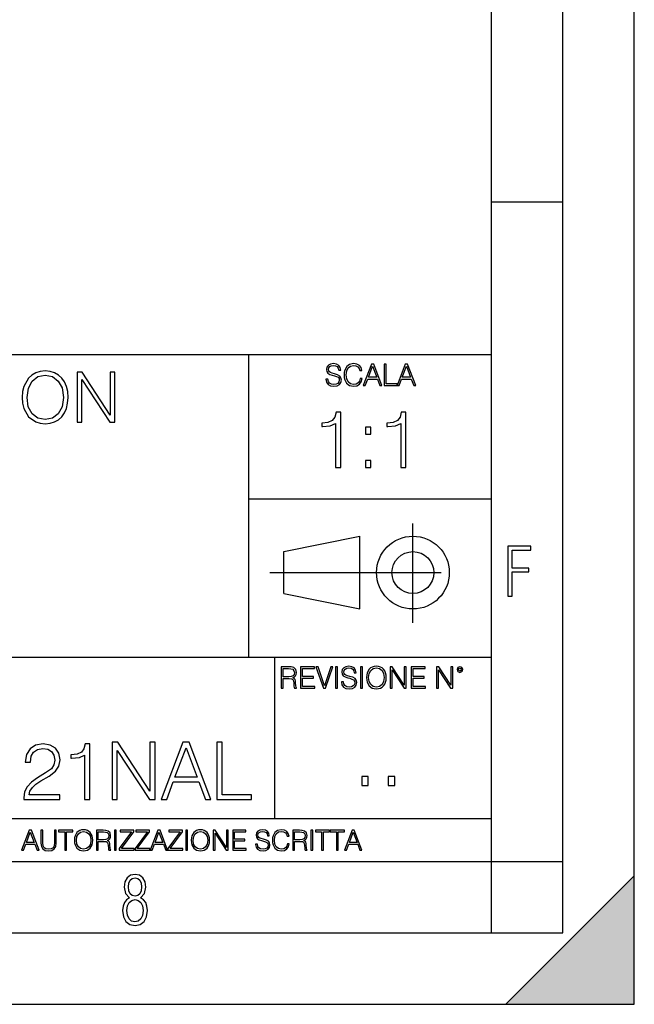
# Model space of a CAD drawing. Extents: x 0 to 420, y 0 to 297.
# Drawn here: x 377 to 420, y 0 to 69 of the extents above; entities that cross this region are included whole.
import ezdxf

# ---------------------------------------------------------------- set-up
doc = ezdxf.new("R2010")
doc.units = 0
doc.linetypes.add('DASHDOT', pattern=[18.5, 12, -3, 0.5, -3])
doc.layers.get('0').update_dxf_attribs({"linetype": 'CONTINUOUS'})

msp = doc.modelspace()

# ---------------------------------------------------------------- linework, layer by layer
at = {"color": 7}
for p, q in [((420, 0), (420, 297)), ((420, 0), (420, 297)), ((415, 4.99976), (415, 292)), ((410, 9.99976), (410, 287)), ((410, 56.166401), (415, 56.166401)), ((234.999802, 45.500252), (410, 45.500252)), ((393, 24.300249), (393, 45.500252)), ((393, 35.384029), (410, 35.384029)), ((395.458008, 31.689131), (400.769989, 32.769131)), ((400.769989, 27.67433), (400.769989, 32.769131)), ((395.458008, 28.75433), (395.458008, 31.689131)), ((395.458008, 28.75433), (400.769989, 27.67433)), ((254.999802, 24.300249), (410, 24.300249)), ((394.799988, 24.300249), (394.799988, 13.00025)), ((234.999802, 13.00025), (410, 13.00025)), ((25.000401, 9.99976), (410, 9.99976)), ((234.999802, 10.00025), (410, 10.00025)), ((410, 9.99976), (415, 9.99976)), ((410, 4.99976), (410, 9.99976)), ((411, 0), (420, 9)), ((420, 0), (420, 9)), ((267.5, 4.99976), (415, 4.99976)), ((0, 0), (420, 0)), ((0, 0), (420, 0)), ((411, 0), (420, 0))]:
    msp.add_line(p, q, dxfattribs=at)
at = {"color": 7, "linetype": 'DASHDOT'}
for p, q in [((404.497986, 26.70113), (404.497986, 33.66103)), ((394.484009, 30.221729), (408.020996, 30.221729))]:
    msp.add_line(p, q, dxfattribs=at)
at = {"color": 7}
for points in [[(398.408203, 43.764439), (398.408203, 43.754005), (398.443665, 43.545383), (398.552155, 43.393089), (398.727417, 43.301292), (398.967316, 43.267914), (399.18219, 43.29921), (399.34494, 43.384743), (399.447144, 43.520348), (399.484711, 43.701851), (399.455505, 43.862492), (399.369965, 43.98349), (399.223938, 44.0732), (399.013214, 44.142044), (398.837982, 44.185856), (398.723236, 44.223408), (398.646027, 44.275562), (398.600159, 44.346497), (398.585541, 44.442463), (398.606415, 44.561378), (398.673157, 44.651085), (398.781647, 44.705326), (398.929779, 44.726189), (399.084137, 44.703239), (399.200989, 44.638569), (399.271912, 44.534256), (399.299042, 44.392391), (399.440887, 44.392391), (399.403351, 44.584328), (399.303192, 44.728275), (399.146729, 44.817986), (398.936035, 44.849277), (398.729492, 44.817986), (398.575104, 44.736622), (398.477051, 44.60936), (398.443665, 44.446636), (398.468719, 44.288082), (398.543823, 44.177509), (398.671082, 44.098236), (398.85257, 44.039822), (398.994446, 44.004353), (399.150909, 43.954285), (399.259399, 43.893784), (399.321991, 43.808247), (399.342834, 43.687248), (399.31781, 43.564159), (399.244781, 43.47028), (399.12796, 43.409779), (398.969421, 43.391003), (398.789978, 43.416039), (398.658569, 43.489056), (398.577209, 43.605885), (398.550079, 43.764439)], [(400.796936, 43.799904), (400.755219, 43.626747), (400.661346, 43.497398), (400.521576, 43.418121), (400.342133, 43.391003), (400.125183, 43.434814), (399.962463, 43.564159), (399.858154, 43.776955), (399.822662, 44.064854), (399.858154, 44.348583), (399.960358, 44.555119), (400.121002, 44.682381), (400.337982, 44.726189), (400.509033, 44.701157), (400.644653, 44.630222), (400.738525, 44.517567), (400.782349, 44.371529), (400.917938, 44.371529), (400.867889, 44.567635), (400.748962, 44.717846), (400.56955, 44.813812), (400.337982, 44.849277), (400.066772, 44.795036), (399.954102, 44.730362), (399.858154, 44.640656), (399.726715, 44.394478), (399.691254, 44.23801), (399.680817, 44.062767), (399.691254, 43.883354), (399.726715, 43.726887), (399.856049, 43.476536), (400.062592, 43.320068), (400.333801, 43.267914), (400.57373, 43.305466), (400.757294, 43.407692), (400.878296, 43.574589), (400.932556, 43.799904)], [(401.020172, 43.309639), (401.164124, 43.309639), (401.335205, 43.768608), (402.011139, 43.768608), (402.180115, 43.309639), (402.324066, 43.309639), (401.754517, 44.809639), (401.589722, 44.809639)], [(402.482605, 43.309639), (403.390137, 43.309639), (403.390137, 43.432728), (402.6203, 43.432728), (402.6203, 44.809639), (402.482605, 44.809639)], [(403.390137, 43.309639), (403.534088, 43.309639), (403.705139, 43.768608), (404.381104, 43.768608), (404.550079, 43.309639), (404.694031, 43.309639), (404.124481, 44.809639), (403.959656, 44.809639)], [(377.145325, 42.489777), (377.169647, 42.076008), (377.257263, 41.715786), (377.578552, 41.136509), (378.084808, 40.77142), (378.396362, 40.678928), (378.746857, 40.644852), (379.092468, 40.678928), (379.403992, 40.77142), (379.681488, 40.922321), (379.915131, 41.136509), (380.100098, 41.399372), (380.23642, 41.715786), (380.319153, 42.076008), (380.353241, 42.489777), (380.324036, 42.898678), (380.23642, 43.2589), (380.100098, 43.575314), (379.915131, 43.843044), (379.681488, 44.052364), (379.403992, 44.203266), (379.092468, 44.300625), (378.746857, 44.334702), (378.396362, 44.300625), (378.084808, 44.203266), (377.812225, 44.052364), (377.578552, 43.843044), (377.257263, 43.2589), (377.169647, 42.89381)], [(380.981201, 40.74221), (381.30249, 40.74221), (381.30249, 43.745689), (383.269104, 40.74221), (383.624451, 40.74221), (383.624451, 44.24221), (383.303162, 44.24221), (383.303162, 41.238735), (381.336548, 44.24221), (380.981201, 44.24221)], [(401.381104, 43.891697), (401.671082, 44.663601), (401.963135, 43.891697)], [(403.751038, 43.891697), (404.041046, 44.663601), (404.333099, 43.891697)], [(377.476318, 42.489777), (377.568817, 43.142071), (377.826813, 43.633728), (378.230835, 43.940403), (378.746857, 44.047497), (379.2677, 43.940403), (379.66687, 43.633728), (379.929749, 43.146938), (380.022217, 42.489777), (379.929749, 41.827747), (379.66687, 41.340958), (379.2677, 41.034283), (378.746857, 40.932056), (378.225983, 41.034283), (377.826813, 41.340958), (377.563965, 41.827747)], [(399.073181, 37.566906), (399.440369, 37.566906), (399.440369, 41.455639), (399.117706, 41.455639), (399.034241, 41.105152), (398.850647, 40.865932), (398.544678, 40.726849), (398.132996, 40.687908), (398.110748, 40.687908), (398.110748, 40.448685), (398.166382, 40.448685), (398.711578, 40.498756), (399.073181, 40.665653)], [(403.640656, 37.566906), (404.007812, 37.566906), (404.007812, 41.455639), (403.68515, 41.455639), (403.601685, 41.105152), (403.418121, 40.865932), (403.112122, 40.726849), (402.700439, 40.687908), (402.678192, 40.687908), (402.678192, 40.448685), (402.733826, 40.448685), (403.279022, 40.498756), (403.640656, 40.665653)], [(401.176117, 39.903484), (401.543274, 39.903484), (401.543274, 40.398617), (401.176117, 40.398617)], [(401.176117, 37.566906), (401.543274, 37.566906), (401.543274, 38.062038), (401.176117, 38.062038)], [(411.14386, 28.569124), (411.43515, 28.569124), (411.43515, 30.265097), (412.619019, 30.265097), (412.619019, 30.532883), (411.43515, 30.532883), (411.43515, 31.79664), (412.75058, 31.79664), (412.75058, 32.069122), (411.14386, 32.069122)], [(395.266907, 22.126818), (395.404602, 22.126818), (395.404602, 22.798584), (395.842712, 22.798584), (395.990814, 22.783981), (396.080536, 22.733912), (396.126434, 22.635859), (396.149384, 22.479391), (396.166077, 22.281199), (396.178589, 22.187319), (396.199463, 22.126818), (396.351746, 22.126818), (396.351746, 22.14768), (396.320465, 22.195663), (396.303772, 22.285372), (396.284973, 22.510685), (396.270386, 22.637943), (396.243256, 22.735996), (396.189026, 22.809015), (396.097229, 22.859085), (396.199463, 22.913326), (396.276642, 22.992603), (396.32254, 23.099001), (396.339233, 23.228348), (396.291229, 23.428625), (396.15564, 23.566317), (395.980408, 23.618473), (395.767609, 23.626818), (395.266907, 23.626818)], [(395.404602, 22.921671), (395.404602, 23.503731), (395.794708, 23.503731), (395.957458, 23.495384), (396.084717, 23.451574), (396.166077, 23.355608), (396.197357, 23.224174), (396.172333, 23.084398), (396.10141, 22.990517), (395.978302, 22.936275), (395.80307, 22.921671)], [(396.616699, 22.126818), (397.624359, 22.126818), (397.624359, 22.249905), (396.754395, 22.249905), (396.754395, 22.836136), (397.526306, 22.836136), (397.526306, 22.959225), (396.754395, 22.959225), (396.754395, 23.503731), (397.599304, 23.503731), (397.599304, 23.626818), (396.616699, 23.626818)], [(398.231445, 22.126818), (398.379547, 22.126818), (398.899017, 23.626818), (398.759247, 23.626818), (398.306549, 22.302061), (397.853821, 23.626818), (397.709869, 23.626818)], [(399.07428, 22.126818), (399.211975, 22.126818), (399.211975, 23.626818), (399.07428, 23.626818)], [(399.48526, 22.581615), (399.48526, 22.571184), (399.520721, 22.362562), (399.629211, 22.210266), (399.804443, 22.118473), (400.044373, 22.085093), (400.259247, 22.116386), (400.421967, 22.201921), (400.5242, 22.337526), (400.561768, 22.51903), (400.532562, 22.679668), (400.447021, 22.800671), (400.300964, 22.890379), (400.090271, 22.959225), (399.915039, 23.003035), (399.800293, 23.040586), (399.723083, 23.092743), (399.677185, 23.163673), (399.662598, 23.259642), (399.683441, 23.378555), (399.750214, 23.468264), (399.858704, 23.522507), (400.006836, 23.543369), (400.161194, 23.52042), (400.278046, 23.455748), (400.348969, 23.351435), (400.376099, 23.209572), (400.517944, 23.209572), (400.480408, 23.401505), (400.380249, 23.545454), (400.223785, 23.635162), (400.013092, 23.666456), (399.806549, 23.635162), (399.652161, 23.553799), (399.554108, 23.42654), (399.520721, 23.263813), (399.545776, 23.105261), (399.62088, 22.99469), (399.748138, 22.915413), (399.929626, 22.856998), (400.071503, 22.821533), (400.227966, 22.771463), (400.336456, 22.710962), (400.399017, 22.625427), (400.419891, 22.504425), (400.394867, 22.381338), (400.321838, 22.287458), (400.205017, 22.226957), (400.046448, 22.208181), (399.867035, 22.233215), (399.735596, 22.306234), (399.654236, 22.423063), (399.627136, 22.581615)], [(400.832977, 22.126818), (400.970673, 22.126818), (400.970673, 23.626818), (400.832977, 23.626818)], [(401.252289, 22.875774), (401.262726, 22.698444), (401.300293, 22.544064), (401.437988, 22.295803), (401.654938, 22.139336), (401.788452, 22.099697), (401.93866, 22.085093), (402.086792, 22.099697), (402.220306, 22.139336), (402.339233, 22.204008), (402.439362, 22.295803), (402.518646, 22.408459), (402.577057, 22.544064), (402.612518, 22.698444), (402.627136, 22.875774), (402.614624, 23.051018), (402.577057, 23.205399), (402.518646, 23.341003), (402.439362, 23.455748), (402.339233, 23.545454), (402.220306, 23.610128), (402.086792, 23.651852), (401.93866, 23.666456), (401.788452, 23.651852), (401.654938, 23.610128), (401.538116, 23.545454), (401.437988, 23.455748), (401.300293, 23.205399), (401.262726, 23.048931)], [(401.394165, 22.875774), (401.433807, 23.155329), (401.544373, 23.366039), (401.717529, 23.497471), (401.93866, 23.543369), (402.161896, 23.497471), (402.332977, 23.366039), (402.445618, 23.157415), (402.48526, 22.875774), (402.445618, 22.592047), (402.332977, 22.383425), (402.161896, 22.251991), (401.93866, 22.208181), (401.715454, 22.251991), (401.544373, 22.383425), (401.431702, 22.592047)], [(402.89624, 22.126818), (403.033936, 22.126818), (403.033936, 23.414022), (403.87677, 22.126818), (404.029083, 22.126818), (404.029083, 23.626818), (403.891388, 23.626818), (403.891388, 22.339613), (403.048553, 23.626818), (402.89624, 23.626818)], [(404.36496, 22.126818), (405.37262, 22.126818), (405.37262, 22.249905), (404.502655, 22.249905), (404.502655, 22.836136), (405.274567, 22.836136), (405.274567, 22.959225), (404.502655, 22.959225), (404.502655, 23.503731), (405.347565, 23.503731), (405.347565, 23.626818), (404.36496, 23.626818)], [(406.148682, 22.126818), (406.286377, 22.126818), (406.286377, 23.414022), (407.129211, 22.126818), (407.281494, 22.126818), (407.281494, 23.626818), (407.143829, 23.626818), (407.143829, 22.339613), (406.300964, 23.626818), (406.148682, 23.626818)], [(407.596527, 23.428625), (407.611145, 23.351435), (407.652863, 23.288849), (407.792633, 23.232519), (407.932404, 23.288849), (407.974121, 23.351435), (407.990814, 23.428625), (407.974121, 23.503731), (407.932404, 23.568403), (407.867737, 23.610128), (407.792633, 23.626818), (407.715454, 23.610128), (407.652863, 23.568403)], [(407.692505, 23.430712), (407.72171, 23.501644), (407.792633, 23.532938), (407.861481, 23.501644), (407.892761, 23.430712), (407.863556, 23.359779), (407.792633, 23.330572), (407.719604, 23.357695)], [(377.252686, 14.346168), (379.761749, 14.346168), (379.761749, 14.657711), (377.614319, 14.657711), (377.681061, 14.930312), (377.847961, 15.18066), (378.098328, 15.408754), (378.448792, 15.636849), (379.027374, 15.965083), (379.472443, 16.310007), (379.706116, 16.677183), (379.783997, 17.111118), (379.700531, 17.572872), (379.461304, 17.928921), (379.088593, 18.151453), (378.604584, 18.234901), (378.07605, 18.145889), (377.686646, 17.895542), (377.436279, 17.494986), (377.341705, 16.944221), (377.708893, 16.944221), (377.764526, 17.361467), (377.936981, 17.661884), (378.215149, 17.839909), (378.593445, 17.906668), (378.9328, 17.851036), (379.194275, 17.695263), (379.355621, 17.439352), (379.416809, 17.099993), (379.355621, 16.771759), (379.177582, 16.493595), (378.771484, 16.193178), (378.20401, 15.853817), (377.781219, 15.547836), (377.480804, 15.225166), (377.302765, 14.869116), (377.247131, 14.462996)], [(381.503052, 14.346168), (381.870209, 14.346168), (381.870209, 18.234901), (381.547546, 18.234901), (381.464111, 17.884415), (381.280518, 17.645195), (380.974548, 17.506111), (380.562866, 17.467169), (380.540588, 17.467169), (380.540588, 17.227947), (380.596222, 17.227947), (381.141418, 17.278017), (381.503052, 17.444916)], [(383.427948, 14.346168), (383.795105, 14.346168), (383.795105, 17.778713), (386.042694, 14.346168), (386.448792, 14.346168), (386.448792, 18.346169), (386.081635, 18.346169), (386.081635, 14.913622), (383.834076, 18.346169), (383.427948, 18.346169)], [(386.871613, 14.346168), (387.255493, 14.346168), (387.71167, 15.570089), (389.51416, 15.570089), (389.964813, 14.346168), (390.348663, 14.346168), (388.829895, 18.346169), (388.390381, 18.346169)], [(387.834076, 15.898323), (388.607361, 17.956738), (389.38623, 15.898323)], [(390.771484, 14.346168), (393.191498, 14.346168), (393.191498, 14.674401), (391.138641, 14.674401), (391.138641, 18.346169), (390.771484, 18.346169)], [(400.910675, 15.324163), (401.369659, 15.324163), (401.369659, 15.943079), (400.910675, 15.943079)], [(402.760468, 15.324163), (403.219452, 15.324163), (403.219452, 15.943079), (402.760468, 15.943079)], [(377.097778, 10.781829), (377.232117, 10.781829), (377.391785, 11.210201), (378.022675, 11.210201), (378.180389, 10.781829), (378.314758, 10.781829), (377.783173, 12.181828), (377.629333, 12.181828)], [(377.434631, 11.325084), (377.705292, 12.045528), (377.977905, 11.325084)], [(378.453003, 12.181828), (378.453003, 11.282246), (378.486084, 11.046641), (378.585388, 10.877239), (378.750916, 10.777935), (378.984558, 10.742886), (379.216278, 10.777935), (379.381775, 10.877239), (379.483032, 11.046641), (379.518066, 11.282246), (379.518066, 12.181828), (379.389587, 12.181828), (379.389587, 11.29977), (379.366211, 11.103108), (379.294159, 10.964861), (379.169556, 10.88308), (378.984558, 10.857768), (378.797638, 10.88308), (378.673035, 10.964861), (378.602905, 11.103108), (378.581512, 11.29977), (378.581512, 12.181828)], [(380.117798, 10.781829), (380.246338, 10.781829), (380.246338, 12.066947), (380.682495, 12.066947), (380.682495, 12.181828), (379.681641, 12.181828), (379.681641, 12.066947), (380.117798, 12.066947)], [(380.79541, 11.480855), (380.805176, 11.315348), (380.84021, 11.171259), (380.968719, 10.939548), (381.171204, 10.793511), (381.295837, 10.756516), (381.436035, 10.742886), (381.57428, 10.756516), (381.698914, 10.793511), (381.809875, 10.853873), (381.903351, 10.939548), (381.977356, 11.044694), (382.03186, 11.171259), (382.064941, 11.315348), (382.078613, 11.480855), (382.066895, 11.644416), (382.03186, 11.788505), (381.977356, 11.91507), (381.903351, 12.022162), (381.809875, 12.10589), (381.698914, 12.166252), (381.57428, 12.205194), (381.436035, 12.218824), (381.295837, 12.205194), (381.171204, 12.166252), (381.062195, 12.10589), (380.968719, 12.022162), (380.84021, 11.788505), (380.805176, 11.642468)], [(380.927826, 11.480855), (380.964844, 11.741774), (381.068024, 11.938436), (381.229614, 12.061106), (381.436035, 12.103943), (381.644379, 12.061106), (381.804047, 11.938436), (381.90918, 11.74372), (381.946167, 11.480855), (381.90918, 11.216043), (381.804047, 11.021328), (381.644379, 10.898658), (381.436035, 10.857768), (381.227692, 10.898658), (381.068024, 11.021328), (380.962891, 11.216043)], [(382.329773, 10.781829), (382.458313, 10.781829), (382.458313, 11.408811), (382.867188, 11.408811), (383.005432, 11.395181), (383.089172, 11.348449), (383.132019, 11.256933), (383.153442, 11.110897), (383.169006, 10.925918), (383.180695, 10.838296), (383.200165, 10.781829), (383.342285, 10.781829), (383.342285, 10.8013), (383.31311, 10.846085), (383.297516, 10.929812), (383.279999, 11.140104), (383.266357, 11.258881), (383.241028, 11.350396), (383.19043, 11.418547), (383.104736, 11.465278), (383.200165, 11.515904), (383.272217, 11.589895), (383.315033, 11.6892), (383.330627, 11.809923), (383.285828, 11.99685), (383.159271, 12.125361), (382.995728, 12.17404), (382.797119, 12.181828), (382.329773, 12.181828)], [(382.458313, 11.523693), (382.458313, 12.066947), (382.822418, 12.066947), (382.974304, 12.059158), (383.093079, 12.018269), (383.169006, 11.928699), (383.198212, 11.806029), (383.174866, 11.67557), (383.108643, 11.587949), (382.993774, 11.537323), (382.8302, 11.523693)], [(383.599335, 10.781829), (383.727844, 10.781829), (383.727844, 12.181828), (383.599335, 12.181828)], [(383.928406, 10.781829), (384.96817, 10.781829), (384.96817, 10.89671), (384.080261, 10.89671), (384.954529, 12.070842), (384.954529, 12.181828), (383.994598, 12.181828), (383.994598, 12.066947), (384.794861, 12.066947), (383.928406, 10.900605)], [(385.036316, 10.781829), (386.076111, 10.781829), (386.076111, 10.89671), (385.188202, 10.89671), (386.062469, 12.070842), (386.062469, 12.181828), (385.102539, 12.181828), (385.102539, 12.066947), (385.902802, 12.066947), (385.036316, 10.900605)], [(386.10141, 10.781829), (386.235779, 10.781829), (386.395447, 11.210201), (387.026306, 11.210201), (387.184021, 10.781829), (387.318359, 10.781829), (386.786804, 12.181828), (386.632996, 12.181828)], [(386.438263, 11.325084), (386.708923, 12.045528), (386.981506, 11.325084)], [(387.343689, 10.781829), (388.383484, 10.781829), (388.383484, 10.89671), (387.495575, 10.89671), (388.369843, 12.070842), (388.369843, 12.181828), (387.409912, 12.181828), (387.409912, 12.066947), (388.210175, 12.066947), (387.343689, 10.900605)], [(388.584045, 10.781829), (388.712524, 10.781829), (388.712524, 12.181828), (388.584045, 12.181828)], [(388.975403, 11.480855), (388.985138, 11.315348), (389.020203, 11.171259), (389.148682, 10.939548), (389.351196, 10.793511), (389.47583, 10.756516), (389.616028, 10.742886), (389.754272, 10.756516), (389.878876, 10.793511), (389.989868, 10.853873), (390.083313, 10.939548), (390.157318, 11.044694), (390.211853, 11.171259), (390.244934, 11.315348), (390.258575, 11.480855), (390.246887, 11.644416), (390.211853, 11.788505), (390.157318, 11.91507), (390.083313, 12.022162), (389.989868, 12.10589), (389.878876, 12.166252), (389.754272, 12.205194), (389.616028, 12.218824), (389.47583, 12.205194), (389.351196, 12.166252), (389.242157, 12.10589), (389.148682, 12.022162), (389.020203, 11.788505), (388.985138, 11.642468)], [(389.107788, 11.480855), (389.144806, 11.741774), (389.247986, 11.938436), (389.409607, 12.061106), (389.616028, 12.103943), (389.824341, 12.061106), (389.984009, 11.938436), (390.089172, 11.74372), (390.12616, 11.480855), (390.089172, 11.216043), (389.984009, 11.021328), (389.824341, 10.898658), (389.616028, 10.857768), (389.407654, 10.898658), (389.247986, 11.021328), (389.142853, 11.216043)], [(390.509766, 10.781829), (390.638275, 10.781829), (390.638275, 11.98322), (391.424927, 10.781829), (391.567078, 10.781829), (391.567078, 12.181828), (391.438538, 12.181828), (391.438538, 10.980438), (390.651917, 12.181828), (390.509766, 12.181828)], [(391.880554, 10.781829), (392.821014, 10.781829), (392.821014, 10.89671), (392.009064, 10.89671), (392.009064, 11.443859), (392.729492, 11.443859), (392.729492, 11.558742), (392.009064, 11.558742), (392.009064, 12.066947), (392.797668, 12.066947), (392.797668, 12.181828), (391.880554, 12.181828)], [(393.477203, 11.206307), (393.477203, 11.196571), (393.510315, 11.001857), (393.611572, 10.859715), (393.775116, 10.77404), (393.999023, 10.742886), (394.199585, 10.772093), (394.351501, 10.851926), (394.446899, 10.978491), (394.481934, 11.147893), (394.454681, 11.297823), (394.374847, 11.410758), (394.238525, 11.494485), (394.04187, 11.558742), (393.878326, 11.599631), (393.77124, 11.63468), (393.699188, 11.683359), (393.656342, 11.749562), (393.6427, 11.83913), (393.66217, 11.950118), (393.724487, 12.033846), (393.825745, 12.084472), (393.963989, 12.103943), (394.108093, 12.082524), (394.217133, 12.022162), (394.283325, 11.924806), (394.308655, 11.792399), (394.44104, 11.792399), (394.406006, 11.971537), (394.312531, 12.10589), (394.166504, 12.189617), (393.969849, 12.218824), (393.777069, 12.189617), (393.632996, 12.113679), (393.541443, 11.994903), (393.510315, 11.843025), (393.533691, 11.695042), (393.60376, 11.591843), (393.722534, 11.517851), (393.891968, 11.463331), (394.024353, 11.430229), (394.17041, 11.383498), (394.271667, 11.32703), (394.330078, 11.247197), (394.349548, 11.134263), (394.326172, 11.019381), (394.257996, 10.931759), (394.148987, 10.875292), (394.000977, 10.857768), (393.833557, 10.881133), (393.710876, 10.949284), (393.634949, 11.058324), (393.609619, 11.206307)], [(395.706696, 11.239408), (395.667755, 11.077795), (395.580139, 10.957072), (395.449677, 10.88308), (395.282227, 10.857768), (395.079712, 10.898658), (394.927856, 11.019381), (394.830505, 11.21799), (394.797363, 11.486697), (394.830505, 11.751509), (394.925903, 11.944277), (395.075806, 12.063053), (395.27832, 12.103943), (395.437988, 12.080577), (395.564575, 12.014374), (395.652161, 11.909228), (395.693054, 11.772927), (395.819641, 11.772927), (395.772888, 11.955959), (395.661926, 12.096154), (395.494446, 12.185723), (395.27832, 12.218824), (395.025208, 12.168199), (394.920044, 12.107838), (394.830505, 12.02411), (394.707825, 11.794346), (394.674713, 11.64831), (394.664978, 11.48475), (394.674713, 11.317295), (394.707825, 11.171259), (394.828552, 10.937601), (395.021301, 10.791565), (395.274414, 10.742886), (395.498352, 10.777935), (395.669708, 10.873344), (395.782654, 11.029117), (395.833252, 11.239408)], [(396.080566, 10.781829), (396.209045, 10.781829), (396.209045, 11.408811), (396.617981, 11.408811), (396.756226, 11.395181), (396.839935, 11.348449), (396.882751, 11.256933), (396.904175, 11.110897), (396.919769, 10.925918), (396.931458, 10.838296), (396.950928, 10.781829), (397.093079, 10.781829), (397.093079, 10.8013), (397.063843, 10.846085), (397.048279, 10.929812), (397.030762, 11.140104), (397.01712, 11.258881), (396.991821, 11.350396), (396.941193, 11.418547), (396.85553, 11.465278), (396.950928, 11.515904), (397.022949, 11.589895), (397.065796, 11.6892), (397.08136, 11.809923), (397.036591, 11.99685), (396.910034, 12.125361), (396.74646, 12.17404), (396.547852, 12.181828), (396.080566, 12.181828)], [(396.209045, 11.523693), (396.209045, 12.066947), (396.573181, 12.066947), (396.725037, 12.059158), (396.843811, 12.018269), (396.919769, 11.928699), (396.948975, 11.806029), (396.925598, 11.67557), (396.859406, 11.587949), (396.744507, 11.537323), (396.580963, 11.523693)], [(397.350098, 10.781829), (397.478607, 10.781829), (397.478607, 12.181828), (397.350098, 12.181828)], [(398.099731, 10.781829), (398.228271, 10.781829), (398.228271, 12.066947), (398.664429, 12.066947), (398.664429, 12.181828), (397.663574, 12.181828), (397.663574, 12.066947), (398.099731, 12.066947)], [(399.13562, 10.781829), (399.26416, 10.781829), (399.26416, 12.066947), (399.700317, 12.066947), (399.700317, 12.181828), (398.699463, 12.181828), (398.699463, 12.066947), (399.13562, 12.066947)], [(399.708099, 10.781829), (399.842468, 10.781829), (400.002136, 11.210201), (400.632996, 11.210201), (400.79071, 10.781829), (400.925049, 10.781829), (400.393494, 12.181828), (400.239685, 12.181828)], [(400.044952, 11.325084), (400.315613, 12.045528), (400.588196, 11.325084)], [(384.656067, 7.458982), (384.444672, 7.32274), (384.294342, 7.125424), (384.200378, 6.871733), (384.17218, 6.566364), (384.228577, 6.115357), (384.402374, 5.786499), (384.674866, 5.584485), (385.041321, 5.514015), (385.403046, 5.584485), (385.675537, 5.786499), (385.844666, 6.115357), (385.905731, 6.566364), (385.872864, 6.871733), (385.7836, 7.125424), (385.628571, 7.32274), (385.421844, 7.458982), (385.708435, 7.764351), (385.802399, 8.201263), (385.746002, 8.577103), (385.595673, 8.858982), (385.356079, 9.037505), (385.041321, 9.098579), (384.721863, 9.037505), (384.482269, 8.858982), (384.331909, 8.577103), (384.280243, 8.201263), (384.374207, 7.759653)], [(385.497009, 8.220056), (385.464142, 7.942874), (385.374878, 7.740861), (385.229248, 7.614015), (385.041321, 7.571733), (384.843994, 7.614015), (384.703064, 7.740861), (384.6091, 7.942874), (384.580902, 8.220056), (384.6091, 8.483143), (384.703064, 8.680458), (384.848694, 8.802606), (385.041321, 8.844888), (385.229248, 8.802606), (385.374878, 8.680458), (385.464142, 8.483143)], [(385.605072, 6.566364), (385.562805, 6.228109), (385.450043, 5.979116), (385.266815, 5.82878), (385.022522, 5.777102), (384.797028, 5.82878), (384.623199, 5.983814), (384.510437, 6.232807), (384.47287, 6.571062), (384.510437, 6.885827), (384.627899, 7.125424), (384.811127, 7.27576), (385.041321, 7.332136), (385.266815, 7.27576), (385.445343, 7.125424), (385.562805, 6.885827)]]:
    msp.add_lwpolyline(points, close=True, dxfattribs=at)
for radius in [2.548, 1.468]:
    msp.add_circle((404.497986, 30.221729), radius, dxfattribs=at)
msp.add_solid([(420, 0), (411, 0), (420, 9)], dxfattribs=at)

doc.saveas('drawing.dxf')
